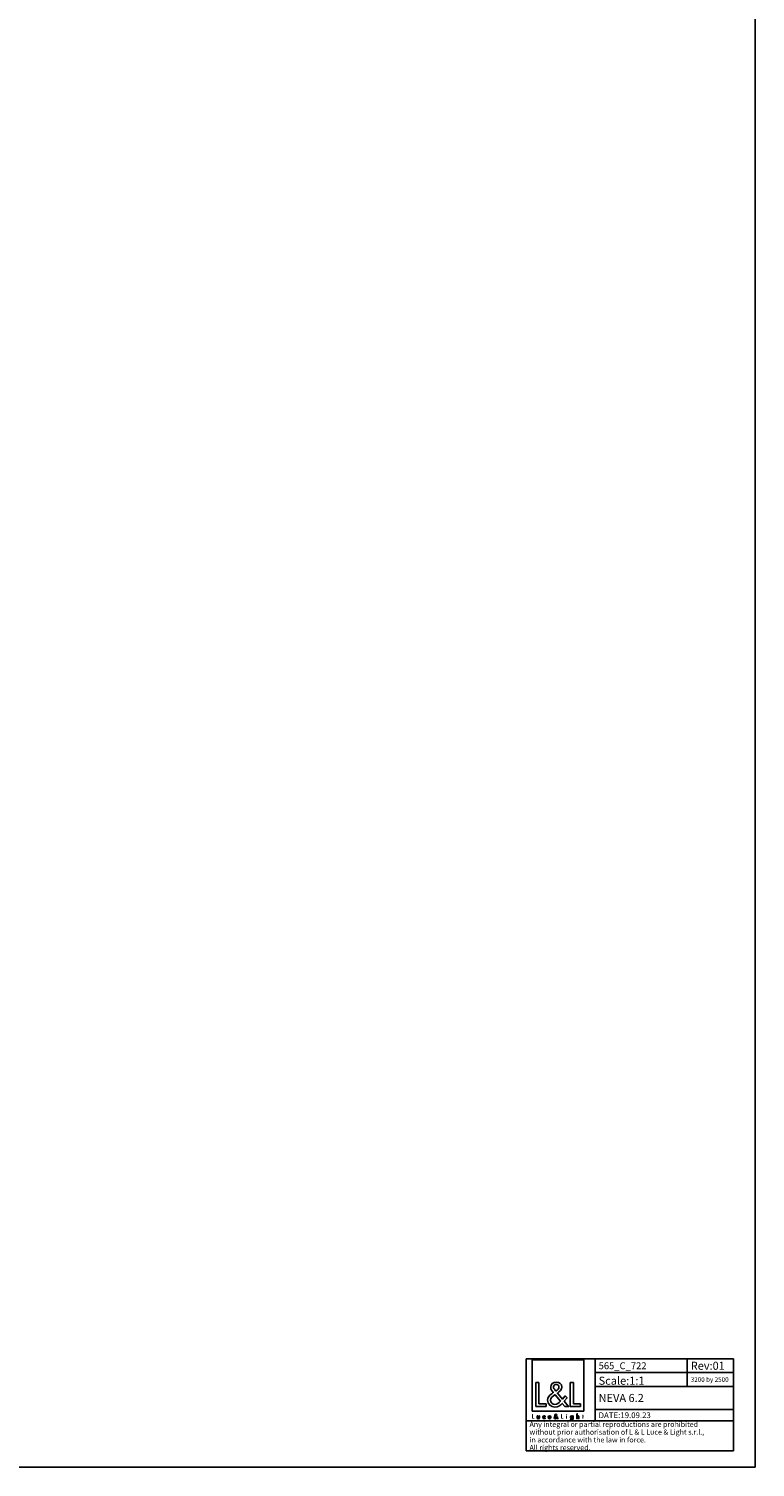
# Model space of a CAD drawing. Units: millimetres. Extents: x 0 to 3200, y 0 to 2500.
# Drawn here: x 2885 to 3200, y 0 to 625 of the extents above; entities that cross this region are included whole.
import ezdxf

# ---------------------------------------------------------------- set-up
doc = ezdxf.new("R2010")
doc.units = ezdxf.units.MM
doc.header["$LTSCALE"] = 176
doc.layers.get('0').update_dxf_attribs({"linetype": 'CONTINUOUS'})
doc.layers.add('9_SOLID', color=7, linetype='CONTINUOUS')
doc.styles.get("Standard").update_dxf_attribs({"font": 'arial.ttf'})

# ---------------------------------------------------------------- blocks, each defined once
blk = doc.blocks.new('LOGO2_BL0', base_point=(3114.35, 33.59))
at = {"color": 7, "linetype": 'Continuous'}
for p, q in [((3125.55, 46.71), (3103.14, 46.71)), ((3103.14, 46.71), (3103.14, 24.3)), ((3125.55, 24.3), (3125.55, 46.71)), ((3106.09, 36.79), (3104.79, 36.79)), ((3104.79, 36.79), (3104.79, 26.33)), ((3106.09, 27.52), (3106.09, 36.79)), ((3121.03, 36.79), (3119.72, 36.79)), ((3119.72, 36.79), (3119.72, 26.33)), ((3121.03, 27.52), (3121.03, 36.79)), ((3104.79, 26.33), (3109.27, 26.33)), ((3109.27, 27.52), (3106.09, 27.52)), ((3109.27, 26.33), (3109.27, 27.52)), ((3119.72, 26.33), (3124.2, 26.33)), ((3124.2, 27.52), (3121.03, 27.52)), ((3124.2, 26.33), (3124.2, 27.52)), ((3103.14, 24.3), (3125.55, 24.3))]:
    blk.add_line(p, q, dxfattribs=at)
at = {"color": 7, "linetype": 'Continuous', "const_width": 0.2}
for points in [[(3103.14, 22.98), (3103.14, 21.13)], [(3103.37, 22.98), (3103.14, 22.98)], [(3103.14, 21.13), (3103.94, 21.13)], [(3103.37, 21.34), (3103.37, 22.98)], [(3103.94, 21.34), (3103.37, 21.34)], [(3103.94, 21.13), (3103.94, 21.34)], [(3115.98, 22.98), (3115.74, 22.98)], [(3115.74, 22.98), (3115.74, 21.13)], [(3115.74, 21.13), (3116.54, 21.13)], [(3115.98, 21.34), (3115.98, 22.98)], [(3116.54, 21.34), (3115.98, 21.34)], [(3116.54, 21.13), (3116.54, 21.34)], [(3118.22, 22.28), (3118, 22.28)], [(3118, 22.28), (3118, 21.13)], [(3118, 21.13), (3118.22, 21.13)], [(3118.22, 21.13), (3118.22, 22.28)], [(3125.1, 22.28), (3124.98, 22.28)], [(3124.98, 22.28), (3124.98, 22.07)], [(3124.98, 22.07), (3125.1, 22.07)], [(3125.32, 22.72), (3125.1, 22.72)], [(3125.1, 22.72), (3125.1, 22.28)], [(3125.1, 22.07), (3125.1, 21.13)], [(3125.1, 21.13), (3125.32, 21.13)], [(3125.32, 22.28), (3125.32, 22.72)], [(3125.54, 22.28), (3125.32, 22.28)], [(3125.32, 22.07), (3125.54, 22.07)], [(3125.32, 21.13), (3125.32, 22.07)], [(3125.54, 22.07), (3125.54, 22.28)]]:
    blk.add_lwpolyline(points, dxfattribs=at)
blk.add_lwpolyline([(3117.96, 22.81, 1), (3118.26, 22.81, 1)], format="xyb", close=True, dxfattribs=at)
at = {"color": 7, "linetype": 'Continuous'}
for points, knots in [([(3117.34, 26.33), (3117.34, 26.33), (3118.95, 26.33), (3118.95, 26.33), (3118.95, 26.33), (3117.07, 28.64), (3117.07, 28.64), (3117.07, 28.64), (3118.35, 30.14), (3118.35, 30.14), (3118.35, 30.14), (3117.52, 31), (3117.52, 31), (3117.52, 31), (3116.3, 29.59), (3116.3, 29.59), (3116.3, 29.59), (3114.12, 32.22), (3114.12, 32.22), (3114.99, 32.86), (3116.02, 33.65), (3116.02, 34.83), (3116.02, 36.2), (3114.88, 37.01), (3113.61, 37.01), (3112.23, 37.01), (3111.19, 36.16), (3111.19, 34.72), (3111.19, 33.83), (3111.75, 33.05), (3112.34, 32.43), (3112.34, 32.43), (3111.69, 31.96), (3111.69, 31.96), (3110.69, 31.24), (3109.86, 30.52), (3109.86, 29.18), (3109.86, 27.38), (3111.32, 26.1), (3113.06, 26.1), (3114.3, 26.1), (3115.41, 26.81), (3116.2, 27.74), (3116.2, 27.74), (3117.34, 26.33), (3117.34, 26.33)], [0, 0, 0, 0, 1, 1, 1, 2, 2, 2, 3, 3, 3, 4, 4, 4, 5, 5, 5, 6, 6, 6, 7, 7, 7, 8, 8, 8, 9, 9, 9, 10, 10, 10, 11, 11, 11, 12, 12, 12, 13, 13, 13, 14, 14, 14, 15, 15, 15, 15]), ([(3113.11, 31.49), (3113.11, 31.49), (3115.42, 28.66), (3115.42, 28.66), (3114.77, 28), (3113.99, 27.27), (3113.02, 27.27), (3112.02, 27.27), (3111.08, 28.2), (3111.08, 29.2), (3111.08, 30.2), (3112.26, 30.9), (3112.98, 31.4), (3112.98, 31.4), (3113.11, 31.49), (3113.11, 31.49)], [0, 0, 0, 0, 1, 1, 1, 2, 2, 2, 3, 3, 3, 4, 4, 4, 5, 5, 5, 5]), ([(3113.38, 33.12), (3113.38, 33.12), (3113.04, 33.57), (3113.04, 33.57), (3112.73, 33.96), (3112.41, 34.34), (3112.41, 34.87), (3112.41, 35.54), (3112.95, 35.98), (3113.58, 35.98), (3114.27, 35.98), (3114.8, 35.58), (3114.8, 34.84), (3114.8, 34.08), (3114.08, 33.65), (3113.55, 33.23), (3113.55, 33.23), (3113.38, 33.12), (3113.38, 33.12)], [0, 0, 0, 0, 1, 1, 1, 2, 2, 2, 3, 3, 3, 4, 4, 4, 5, 5, 5, 6, 6, 6, 6]), ([(3105.33, 22.28), (3105.33, 22.28), (3105.33, 21.62), (3105.33, 21.62), (3105.33, 21.3), (3105.48, 21.09), (3105.82, 21.09), (3106.16, 21.09), (3106.31, 21.3), (3106.31, 21.62), (3106.31, 21.62), (3106.31, 22.28), (3106.31, 22.28), (3106.31, 22.28), (3106.09, 22.28), (3106.09, 22.28), (3106.09, 22.28), (3106.09, 21.64), (3106.09, 21.64), (3106.09, 21.46), (3106.04, 21.29), (3105.82, 21.29), (3105.6, 21.29), (3105.56, 21.46), (3105.56, 21.64), (3105.56, 21.64), (3105.56, 22.28), (3105.56, 22.28), (3105.56, 22.28), (3105.33, 22.28), (3105.33, 22.28)], [0, 0, 0, 0, 1, 1, 1, 2, 2, 2, 3, 3, 3, 4, 4, 4, 5, 5, 5, 6, 6, 6, 7, 7, 7, 8, 8, 8, 9, 9, 9, 10, 10, 10, 10]), ([(3108.73, 22.24), (3108.64, 22.29), (3108.53, 22.31), (3108.43, 22.31), (3108.07, 22.31), (3107.8, 22.05), (3107.8, 21.69), (3107.8, 21.35), (3108.08, 21.09), (3108.42, 21.09), (3108.53, 21.09), (3108.63, 21.11), (3108.73, 21.16), (3108.73, 21.16), (3108.73, 21.45), (3108.73, 21.45), (3108.65, 21.35), (3108.55, 21.29), (3108.42, 21.29), (3108.18, 21.29), (3108.02, 21.47), (3108.02, 21.7), (3108.02, 21.91), (3108.19, 22.11), (3108.4, 22.11), (3108.54, 22.11), (3108.64, 22.05), (3108.73, 21.95), (3108.73, 21.95), (3108.73, 22.24), (3108.73, 22.24)], [0, 0, 0, 0, 1, 1, 1, 2, 2, 2, 3, 3, 3, 4, 4, 4, 5, 5, 5, 6, 6, 6, 7, 7, 7, 8, 8, 8, 9, 9, 9, 10, 10, 10, 10]), ([(3111.26, 21.67), (3111.26, 21.67), (3111.26, 21.7), (3111.26, 21.7), (3111.26, 22.04), (3111.09, 22.31), (3110.73, 22.31), (3110.35, 22.31), (3110.16, 22.05), (3110.16, 21.69), (3110.16, 21.35), (3110.38, 21.09), (3110.73, 21.09), (3110.95, 21.09), (3111.16, 21.2), (3111.26, 21.4), (3111.26, 21.4), (3111.08, 21.51), (3111.08, 21.51), (3110.99, 21.37), (3110.9, 21.28), (3110.73, 21.28), (3110.52, 21.28), (3110.39, 21.47), (3110.39, 21.67), (3110.39, 21.67), (3111.26, 21.67), (3111.26, 21.67)], [0, 0, 0, 0, 1, 1, 1, 2, 2, 2, 3, 3, 3, 4, 4, 4, 5, 5, 5, 6, 6, 6, 7, 7, 7, 8, 8, 8, 9, 9, 9, 9]), ([(3110.4, 21.83), (3110.43, 22), (3110.55, 22.12), (3110.73, 22.12), (3110.9, 22.12), (3111.02, 22), (3111.04, 21.83), (3111.04, 21.83), (3110.4, 21.83), (3110.4, 21.83)], [0, 0, 0, 0, 1, 1, 1, 2, 2, 2, 3, 3, 3, 3]), ([(3114.04, 21.13), (3114.04, 21.13), (3114.33, 21.13), (3114.33, 21.13), (3114.33, 21.13), (3113.99, 21.54), (3113.99, 21.54), (3113.99, 21.54), (3114.22, 21.8), (3114.22, 21.8), (3114.22, 21.8), (3114.07, 21.96), (3114.07, 21.96), (3114.07, 21.96), (3113.86, 21.7), (3113.86, 21.7), (3113.86, 21.7), (3113.47, 22.17), (3113.47, 22.17), (3113.62, 22.29), (3113.81, 22.43), (3113.81, 22.64), (3113.81, 22.88), (3113.6, 23.02), (3113.38, 23.02), (3113.13, 23.02), (3112.95, 22.87), (3112.95, 22.62), (3112.95, 22.46), (3113.05, 22.32), (3113.15, 22.21), (3113.15, 22.21), (3113.04, 22.13), (3113.04, 22.13), (3112.86, 22), (3112.71, 21.87), (3112.71, 21.63), (3112.71, 21.31), (3112.97, 21.09), (3113.28, 21.09), (3113.5, 21.09), (3113.7, 21.21), (3113.84, 21.38), (3113.84, 21.38), (3114.04, 21.13), (3114.04, 21.13)], [0, 0, 0, 0, 1, 1, 1, 2, 2, 2, 3, 3, 3, 4, 4, 4, 5, 5, 5, 6, 6, 6, 7, 7, 7, 8, 8, 8, 9, 9, 9, 10, 10, 10, 11, 11, 11, 12, 12, 12, 13, 13, 13, 14, 14, 14, 15, 15, 15, 15]), ([(3113.29, 22.04), (3113.29, 22.04), (3113.7, 21.54), (3113.7, 21.54), (3113.58, 21.42), (3113.45, 21.29), (3113.27, 21.29), (3113.1, 21.29), (3112.93, 21.46), (3112.93, 21.63), (3112.93, 21.81), (3113.14, 21.94), (3113.27, 22.03), (3113.27, 22.03), (3113.29, 22.04), (3113.29, 22.04)], [0, 0, 0, 0, 1, 1, 1, 2, 2, 2, 3, 3, 3, 4, 4, 4, 5, 5, 5, 5]), ([(3113.34, 22.33), (3113.34, 22.33), (3113.28, 22.41), (3113.28, 22.41), (3113.22, 22.48), (3113.17, 22.55), (3113.17, 22.64), (3113.17, 22.76), (3113.26, 22.84), (3113.37, 22.84), (3113.5, 22.84), (3113.59, 22.77), (3113.59, 22.64), (3113.59, 22.5), (3113.46, 22.43), (3113.37, 22.35), (3113.37, 22.35), (3113.34, 22.33), (3113.34, 22.33)], [0, 0, 0, 0, 1, 1, 1, 2, 2, 2, 3, 3, 3, 4, 4, 4, 5, 5, 5, 6, 6, 6, 6]), ([(3120.93, 22.28), (3120.93, 22.28), (3120.71, 22.28), (3120.71, 22.28), (3120.71, 22.28), (3120.71, 22.08), (3120.71, 22.08), (3120.71, 22.08), (3120.71, 22.08), (3120.71, 22.08), (3120.62, 22.22), (3120.48, 22.31), (3120.31, 22.31), (3119.97, 22.31), (3119.76, 22.02), (3119.76, 21.71), (3119.76, 21.38), (3119.96, 21.09), (3120.32, 21.09), (3120.48, 21.09), (3120.62, 21.17), (3120.71, 21.31), (3120.71, 21.31), (3120.71, 21.31), (3120.71, 21.31), (3120.71, 21.31), (3120.71, 21.09), (3120.71, 21.09), (3120.71, 20.85), (3120.66, 20.66), (3120.38, 20.66), (3120.18, 20.66), (3120.04, 20.78), (3120.04, 20.99), (3120.04, 20.99), (3119.82, 20.99), (3119.82, 20.99), (3119.82, 20.66), (3120.05, 20.47), (3120.37, 20.47), (3120.82, 20.47), (3120.93, 20.75), (3120.93, 21.15), (3120.93, 21.15), (3120.93, 22.28), (3120.93, 22.28)], [0, 0, 0, 0, 1, 1, 1, 2, 2, 2, 3, 3, 3, 4, 4, 4, 5, 5, 5, 6, 6, 6, 7, 7, 7, 8, 8, 8, 9, 9, 9, 10, 10, 10, 11, 11, 11, 12, 12, 12, 13, 13, 13, 14, 14, 14, 15, 15, 15, 15]), ([(3120.35, 21.28), (3120.12, 21.28), (3119.98, 21.49), (3119.98, 21.7), (3119.98, 21.92), (3120.12, 22.12), (3120.35, 22.12), (3120.59, 22.12), (3120.72, 21.93), (3120.72, 21.7), (3120.72, 21.48), (3120.59, 21.28), (3120.35, 21.28)], [0, 0, 0, 0, 1, 1, 1, 2, 2, 2, 3, 3, 3, 4, 4, 4, 4]), ([(3122.5, 23.26), (3122.5, 23.26), (3122.5, 21.13), (3122.5, 21.13), (3122.5, 21.13), (3122.72, 21.13), (3122.72, 21.13), (3122.72, 21.13), (3122.72, 21.66), (3122.72, 21.66), (3122.72, 21.87), (3122.72, 22.12), (3123.01, 22.12), (3123.24, 22.12), (3123.26, 21.98), (3123.26, 21.79), (3123.26, 21.79), (3123.26, 21.13), (3123.26, 21.13), (3123.26, 21.13), (3123.48, 21.13), (3123.48, 21.13), (3123.48, 21.13), (3123.48, 21.81), (3123.48, 21.81), (3123.48, 22.09), (3123.4, 22.31), (3123.08, 22.31), (3122.94, 22.31), (3122.8, 22.25), (3122.73, 22.12), (3122.73, 22.12), (3122.72, 22.12), (3122.72, 22.12), (3122.72, 22.12), (3122.72, 23.26), (3122.72, 23.26), (3122.72, 23.26), (3122.5, 23.26), (3122.5, 23.26)], [0, 0, 0, 0, 1, 1, 1, 2, 2, 2, 3, 3, 3, 4, 4, 4, 5, 5, 5, 6, 6, 6, 7, 7, 7, 8, 8, 8, 9, 9, 9, 10, 10, 10, 11, 11, 11, 12, 12, 12, 13, 13, 13, 13])]:
    blk.add_open_spline(points, degree=3, knots=knots, dxfattribs=at)
blk = doc.blocks.new('*T6')
at = {"color": 2, "linetype": 'Continuous'}
for p, q in [((0, 0), (90, 0)), ((0, 0), (0, -40)), ((30, 0), (30, -27)), ((70, 0), (70, -12)), ((90, 0), (90, -40)), ((30, -6), (90, -6)), ((30, -12), (90, -12)), ((30, -22), (90, -22)), ((0, -27), (90, -27)), ((0, -40), (90, -40))]:
    blk.add_line(p, q, dxfattribs=at)
at = {"layer": '9_SOLID', "color": 2, "linetype": 'Continuous', "attachment_point": 1, "line_spacing_factor": 0.9}
for s, insert, char_height, width in [('565_C_722', (31.4875, -1.5), 3, 43.33829), ('Rev:01', (71.4875, -1.25), 3.5, 30.966543), ('Scale:1:1', (31.4875, -7.75), 3.5, 40.724907), ('3200 by 2500', (71.4875, -8), 2, 33.858736), ('NEVA 6.2', (31.4875, -15.25), 3.5, 42.858736), ('DATE:19.09.23', (31.4875, -23.25), 2.5, 47.695167), ('Any integral or partial reproductions are prohibited \\Pwithout prior authorisation of L & L Luce & Light s.r.l., \\Pin accordance with the law in force. \\PAll rights reserved.', (1.4875, -27.3125), 2.25, 148.98513)]:
    blk.add_mtext(s, dxfattribs=dict(at, insert=insert, char_height=char_height, width=width))

msp = doc.modelspace()

# ---------------------------------------------------------------- linework, layer by layer
at = {"color": 7, "linetype": 'Continuous'}
for p, q in [((3200, 0), (3200, 2500)), ((0, 0), (3200, 0))]:
    msp.add_line(p, q, dxfattribs=at)

# ---------------------------------------------------------------- block references
msp.add_blockref('*T6', (3100.521, 47.09))
at = {"color": 2, "linetype": 'Continuous'}
msp.add_blockref('LOGO2_BL0', (3114.347, 33.59), dxfattribs=at)

doc.saveas('drawing.dxf')
